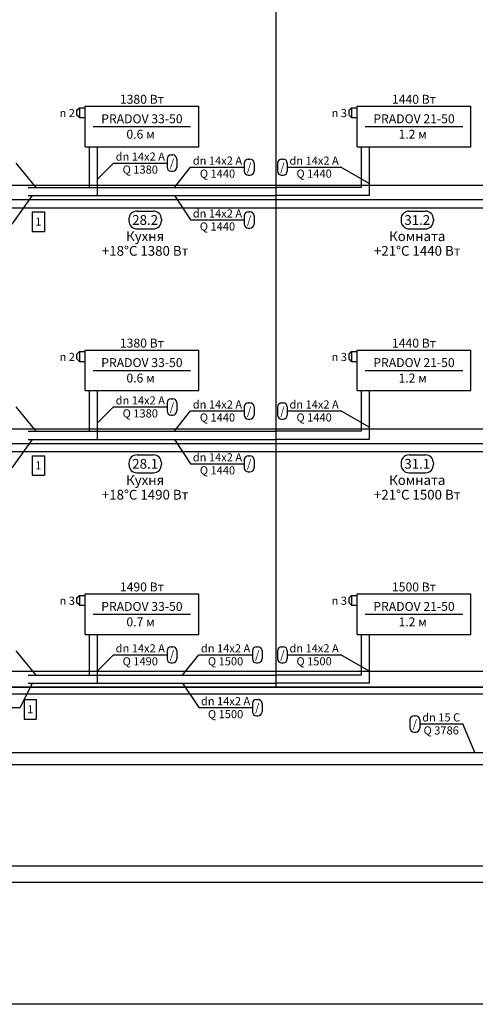
# Model space of a CAD drawing. Units: millimetres. Extents: x -7857224 to 192137, y -804656 to 3541281.
# Drawn here: x -4214288 to -4207556, y 1848193 to 1862729 of the extents above; entities that cross this region are included whole.
import ezdxf
from ezdxf.enums import TextEntityAlignment as Align

# ---------------------------------------------------------------- set-up
doc = ezdxf.new("R2010")
doc.units = ezdxf.units.MM
doc.linetypes.add('DASHED', pattern=[0.75, 0.5, -0.25])
for name, color, linetype in [('ARMATURA', 7, 'Continuous'), ('ETIKETKI_ARMATURY', 7, 'Continuous'), ('ETIKETKI_POMECENII', 7, 'Continuous'), ('ETIKETKI_TRUBOPROWODOW', 7, 'Continuous'), ('OTOPITELBNYE_PRIBORY', 7, 'Continuous'), ('PEREKRYTIJ', 7, 'Continuous'), ('POMECENIJ', 8, 'Continuous'), ('TRUBOPROWODY_OBRATNYE', 5, 'DASHED'), ('TRUBOPROWODY_PODAJCIE', 1, 'Continuous')]:
    doc.layers.add(name, color=color, linetype=linetype)
doc.styles.add('0', font='TXT', dxfattribs={"height": 10})

# ---------------------------------------------------------------- blocks, each defined once
blk = doc.blocks.new('ZAWTERMOSTVKL')
at = {"layer": 'ARMATURA', "linetype": 'Continuous'}
for p, q in [((-10, 3), (-7, 6)), ((-10, -3), (-10, 3)), ((-7, 6), (0, 6)), ((-7, 6), (-7, -6)), ((-7, -6), (-10, -3)), ((-7, -6), (0, -6))]:
    blk.add_line(p, q, dxfattribs=at)

msp = doc.modelspace()

# ---------------------------------------------------------------- linework, layer by layer
for p, q in [((-4214101.5, 1859892.5), (-4213921.5, 1859892.5)), ((-4214101.5, 1859892.5), (-4214101.5, 1859604.5)), ((-4213921.5, 1859892.5), (-4213921.5, 1859604.5)), ((-4214101.5, 1859604.5), (-4213921.5, 1859604.5)), ((-4214101.5, 1856292.5), (-4213921.5, 1856292.5)), ((-4214101.5, 1856292.5), (-4214101.5, 1856004.5)), ((-4213921.5, 1856292.5), (-4213921.5, 1856004.5)), ((-4214101.5, 1856004.5), (-4213921.5, 1856004.5)), ((-4214221.5, 1852692.5), (-4214041.5, 1852692.5)), ((-4214221.5, 1852692.5), (-4214221.5, 1852404.5)), ((-4214041.5, 1852692.5), (-4214041.5, 1852404.5)), ((-4214221.5, 1852404.5), (-4214041.5, 1852404.5))]:
    msp.add_line(p, q)
at = {"layer": 'ETIKETKI_POMECENII'}
for p, q in [((-4212553.5, 1859904.5), (-4212313.5, 1859904.5)), ((-4208533.5, 1859904.5), (-4208293.5, 1859904.5)), ((-4212673.5, 1859784.5), (-4212673.5, 1859760.5)), ((-4212193.5, 1859784.5), (-4212193.5, 1859760.5)), ((-4208653.5, 1859784.5), (-4208653.5, 1859760.5)), ((-4208173.5, 1859784.5), (-4208173.5, 1859760.5)), ((-4212553.5, 1859640.5), (-4212313.5, 1859640.5)), ((-4208533.5, 1859640.5), (-4208293.5, 1859640.5)), ((-4212553.5, 1856304.5), (-4212313.5, 1856304.5)), ((-4208533.5, 1856304.5), (-4208293.5, 1856304.5)), ((-4212673.5, 1856184.5), (-4212673.5, 1856160.5)), ((-4212193.5, 1856184.5), (-4212193.5, 1856160.5)), ((-4208653.5, 1856184.5), (-4208653.5, 1856160.5)), ((-4208173.5, 1856184.5), (-4208173.5, 1856160.5)), ((-4212553.5, 1856040.5), (-4212313.5, 1856040.5)), ((-4208533.5, 1856040.5), (-4208293.5, 1856040.5))]:
    msp.add_line(p, q, dxfattribs=at)
for centre, start, end in [((-4212553.5, 1859784.5), 90, 180), ((-4212313.5, 1859784.5), 0, 90), ((-4208533.5, 1859784.5), 90, 180), ((-4208293.5, 1859784.5), 0, 90), ((-4212553.5, 1859760.5), 180, 270), ((-4212313.5, 1859760.5), 270, 0), ((-4208533.5, 1859760.5), 180, 270), ((-4208293.5, 1859760.5), 270, 0), ((-4212553.5, 1856184.5), 90, 180), ((-4212313.5, 1856184.5), 0, 90), ((-4208533.5, 1856184.5), 90, 180), ((-4208293.5, 1856184.5), 0, 90), ((-4212553.5, 1856160.5), 180, 270), ((-4212313.5, 1856160.5), 270, 0), ((-4208533.5, 1856160.5), 180, 270), ((-4208293.5, 1856160.5), 270, 0)]:
    msp.add_arc(centre, 120, start, end, dxfattribs=at)
at = {"layer": 'ETIKETKI_TRUBOPROWODOW'}
for p, q in [((-4212049.5, 1860732.5), (-4212025.5, 1860732.5)), ((-4214041.5, 1860252.5), (-4214341.5, 1860612.5)), ((-4213141.5, 1860372.5), (-4212901.5, 1860612.5)), ((-4212901.5, 1860612.5), (-4212109.5, 1860612.5)), ((-4212109.5, 1860672.5), (-4212109.5, 1860552.5)), ((-4211965.5, 1860672.5), (-4211965.5, 1860552.5)), ((-4210969.5, 1860612.5), (-4210969.5, 1860492.5)), ((-4210909.5, 1860672.5), (-4210885.5, 1860672.5)), ((-4210825.5, 1860612.5), (-4210825.5, 1860492.5)), ((-4210477.5, 1860612.5), (-4210477.5, 1860492.5)), ((-4210417.5, 1860672.5), (-4210393.5, 1860672.5)), ((-4210333.5, 1860612.5), (-4210333.5, 1860492.5)), ((-4212049.5, 1860492.5), (-4212025.5, 1860492.5)), ((-4212001.5, 1860252.5), (-4211761.5, 1860552.5)), ((-4211761.5, 1860552.5), (-4210969.5, 1860552.5)), ((-4210333.5, 1860552.5), (-4209541.5, 1860552.5)), ((-4209121.5, 1860312.5), (-4209541.5, 1860552.5)), ((-4210909.5, 1860432.5), (-4210885.5, 1860432.5)), ((-4210417.5, 1860432.5), (-4210393.5, 1860432.5)), ((-4214101.5, 1860132.5), (-4214401.5, 1859712.5)), ((-4212001.5, 1860132.5), (-4211761.5, 1859772.5)), ((-4210909.5, 1859892.5), (-4210885.5, 1859892.5)), ((-4211761.5, 1859772.5), (-4210969.5, 1859772.5)), ((-4210969.5, 1859832.5), (-4210969.5, 1859712.5)), ((-4210825.5, 1859832.5), (-4210825.5, 1859712.5)), ((-4210909.5, 1859652.5), (-4210885.5, 1859652.5)), ((-4212049.5, 1857132.5), (-4212025.5, 1857132.5)), ((-4214041.5, 1856652.5), (-4214341.5, 1857012.5)), ((-4213141.5, 1856772.5), (-4212901.5, 1857012.5)), ((-4212901.5, 1857012.5), (-4212109.5, 1857012.5)), ((-4212109.5, 1857072.5), (-4212109.5, 1856952.5)), ((-4212001.5, 1856652.5), (-4211761.5, 1856952.5)), ((-4211965.5, 1857072.5), (-4211965.5, 1856952.5)), ((-4211761.5, 1856952.5), (-4210969.5, 1856952.5)), ((-4210969.5, 1857012.5), (-4210969.5, 1856892.5)), ((-4210909.5, 1857072.5), (-4210885.5, 1857072.5)), ((-4210825.5, 1857012.5), (-4210825.5, 1856892.5)), ((-4210477.5, 1857012.5), (-4210477.5, 1856892.5)), ((-4210417.5, 1857072.5), (-4210393.5, 1857072.5)), ((-4210333.5, 1857012.5), (-4210333.5, 1856892.5)), ((-4210333.5, 1856952.5), (-4209541.5, 1856952.5)), ((-4209121.5, 1856712.5), (-4209541.5, 1856952.5)), ((-4212049.5, 1856892.5), (-4212025.5, 1856892.5)), ((-4210909.5, 1856832.5), (-4210885.5, 1856832.5)), ((-4210417.5, 1856832.5), (-4210393.5, 1856832.5)), ((-4214101.5, 1856532.5), (-4214401.5, 1856112.5)), ((-4212001.5, 1856532.5), (-4211761.5, 1856172.5)), ((-4210969.5, 1856232.5), (-4210969.5, 1856112.5)), ((-4210909.5, 1856292.5), (-4210885.5, 1856292.5)), ((-4210825.5, 1856232.5), (-4210825.5, 1856112.5)), ((-4211761.5, 1856172.5), (-4210969.5, 1856172.5)), ((-4210909.5, 1856052.5), (-4210885.5, 1856052.5)), ((-4212049.5, 1853472.5), (-4212025.5, 1853472.5)), ((-4210789.5, 1853472.5), (-4210765.5, 1853472.5)), ((-4210417.5, 1853472.5), (-4210393.5, 1853472.5)), ((-4214041.5, 1853052.5), (-4214341.5, 1853412.5)), ((-4213141.5, 1853112.5), (-4212901.5, 1853352.5)), ((-4212901.5, 1853352.5), (-4212109.5, 1853352.5)), ((-4212109.5, 1853412.5), (-4212109.5, 1853292.5)), ((-4211965.5, 1853412.5), (-4211965.5, 1853292.5)), ((-4211881.5, 1853052.5), (-4211641.5, 1853352.5)), ((-4211641.5, 1853352.5), (-4210849.5, 1853352.5)), ((-4210849.5, 1853412.5), (-4210849.5, 1853292.5)), ((-4210705.5, 1853412.5), (-4210705.5, 1853292.5)), ((-4210477.5, 1853412.5), (-4210477.5, 1853292.5)), ((-4210333.5, 1853412.5), (-4210333.5, 1853292.5)), ((-4210333.5, 1853352.5), (-4209541.5, 1853352.5)), ((-4209121.5, 1853112.5), (-4209541.5, 1853352.5)), ((-4212049.5, 1853232.5), (-4212025.5, 1853232.5)), ((-4210789.5, 1853232.5), (-4210765.5, 1853232.5)), ((-4210417.5, 1853232.5), (-4210393.5, 1853232.5)), ((-4214101.5, 1852932.5), (-4214281.5, 1852572.5)), ((-4211881.5, 1852932.5), (-4211641.5, 1852572.5)), ((-4210849.5, 1852632.5), (-4210849.5, 1852512.5)), ((-4210789.5, 1852692.5), (-4210765.5, 1852692.5)), ((-4210705.5, 1852632.5), (-4210705.5, 1852512.5)), ((-4215205.5, 1852572.5), (-4214281.5, 1852572.5)), ((-4211641.5, 1852572.5), (-4210849.5, 1852572.5)), ((-4210789.5, 1852452.5), (-4210765.5, 1852452.5)), ((-4208461.5, 1852452.5), (-4208437.5, 1852452.5)), ((-4208521.5, 1852392.5), (-4208521.5, 1852272.5)), ((-4208377.5, 1852392.5), (-4208377.5, 1852272.5)), ((-4208377.5, 1852332.5), (-4207741.5, 1852332.5)), ((-4207561.5, 1851912.5), (-4207741.5, 1852332.5)), ((-4208461.5, 1852212.5), (-4208437.5, 1852212.5))]:
    msp.add_line(p, q, dxfattribs=at)
for centre, start, end in [((-4212049.5, 1860672.5), 90, 180), ((-4212025.5, 1860672.5), 0, 90), ((-4210909.5, 1860612.5), 90, 180), ((-4210885.5, 1860612.5), 0, 90), ((-4210417.5, 1860612.5), 90, 180), ((-4210393.5, 1860612.5), 0, 90), ((-4212049.5, 1860552.5), 180, 270), ((-4212025.5, 1860552.5), 270, 0), ((-4210909.5, 1860492.5), 180, 270), ((-4210885.5, 1860492.5), 270, 0), ((-4210417.5, 1860492.5), 180, 270), ((-4210393.5, 1860492.5), 270, 0), ((-4210909.5, 1859832.5), 90, 180), ((-4210885.5, 1859832.5), 0, 90), ((-4210909.5, 1859712.5), 180, 270), ((-4210885.5, 1859712.5), 270, 0), ((-4212049.5, 1857072.5), 90, 180), ((-4212025.5, 1857072.5), 0, 90), ((-4212049.5, 1856952.5), 180, 270), ((-4212025.5, 1856952.5), 270, 0), ((-4210909.5, 1857012.5), 90, 180), ((-4210885.5, 1857012.5), 0, 90), ((-4210417.5, 1857012.5), 90, 180), ((-4210393.5, 1857012.5), 0, 90), ((-4210909.5, 1856892.5), 180, 270), ((-4210885.5, 1856892.5), 270, 0), ((-4210417.5, 1856892.5), 180, 270), ((-4210393.5, 1856892.5), 270, 0), ((-4210909.5, 1856232.5), 90, 180), ((-4210885.5, 1856232.5), 0, 90), ((-4210909.5, 1856112.5), 180, 270), ((-4210885.5, 1856112.5), 270, 0), ((-4212049.5, 1853412.5), 90, 180), ((-4212025.5, 1853412.5), 0, 90), ((-4210789.5, 1853412.5), 90, 180), ((-4210765.5, 1853412.5), 0, 90), ((-4210417.5, 1853412.5), 90, 180), ((-4210393.5, 1853412.5), 0, 90), ((-4212049.5, 1853292.5), 180, 270), ((-4212025.5, 1853292.5), 270, 0), ((-4210789.5, 1853292.5), 180, 270), ((-4210765.5, 1853292.5), 270, 0), ((-4210417.5, 1853292.5), 180, 270), ((-4210393.5, 1853292.5), 270, 0), ((-4210789.5, 1852632.5), 90, 180), ((-4210765.5, 1852632.5), 0, 90), ((-4210789.5, 1852512.5), 180, 270), ((-4210765.5, 1852512.5), 270, 0), ((-4208461.5, 1852392.5), 90, 180), ((-4208437.5, 1852392.5), 0, 90), ((-4208461.5, 1852272.5), 180, 270), ((-4208437.5, 1852272.5), 270, 0)]:
    msp.add_arc(centre, 60, start, end, dxfattribs=at)
at = {"layer": 'OTOPITELBNYE_PRIBORY'}
for p, q in [((-4213321.5, 1861452.5), (-4211641.5, 1861452.5)), ((-4213321.5, 1860852.5), (-4213321.5, 1861452.5)), ((-4213321.5, 1861452.5), (-4211641.5, 1861452.5)), ((-4213321.5, 1860852.5), (-4213321.5, 1861452.5)), ((-4211641.5, 1860852.5), (-4211641.5, 1861452.5)), ((-4211641.5, 1860852.5), (-4211641.5, 1861452.5)), ((-4209301.5, 1861452.5), (-4207621.5, 1861452.5)), ((-4209301.5, 1860852.5), (-4209301.5, 1861452.5)), ((-4209301.5, 1861452.5), (-4207621.5, 1861452.5)), ((-4209301.5, 1860852.5), (-4209301.5, 1861452.5)), ((-4207621.5, 1860852.5), (-4207621.5, 1861452.5)), ((-4207621.5, 1860852.5), (-4207621.5, 1861452.5)), ((-4213201.5, 1861152.5), (-4211761.5, 1861152.5)), ((-4209181.5, 1861152.5), (-4207741.5, 1861152.5)), ((-4213321.5, 1860852.5), (-4211641.5, 1860852.5)), ((-4213321.5, 1860852.5), (-4211641.5, 1860852.5)), ((-4209301.5, 1860852.5), (-4207621.5, 1860852.5)), ((-4209301.5, 1860852.5), (-4207621.5, 1860852.5)), ((-4213321.5, 1857852.5), (-4211641.5, 1857852.5)), ((-4213321.5, 1857252.5), (-4213321.5, 1857852.5)), ((-4213321.5, 1857852.5), (-4211641.5, 1857852.5)), ((-4213321.5, 1857252.5), (-4213321.5, 1857852.5)), ((-4211641.5, 1857252.5), (-4211641.5, 1857852.5)), ((-4211641.5, 1857252.5), (-4211641.5, 1857852.5)), ((-4209301.5, 1857852.5), (-4207621.5, 1857852.5)), ((-4209301.5, 1857252.5), (-4209301.5, 1857852.5)), ((-4209301.5, 1857852.5), (-4207621.5, 1857852.5)), ((-4209301.5, 1857252.5), (-4209301.5, 1857852.5)), ((-4207621.5, 1857252.5), (-4207621.5, 1857852.5)), ((-4207621.5, 1857252.5), (-4207621.5, 1857852.5)), ((-4213201.5, 1857552.5), (-4211761.5, 1857552.5)), ((-4209181.5, 1857552.5), (-4207741.5, 1857552.5)), ((-4213321.5, 1857252.5), (-4211641.5, 1857252.5)), ((-4213321.5, 1857252.5), (-4211641.5, 1857252.5)), ((-4209301.5, 1857252.5), (-4207621.5, 1857252.5)), ((-4209301.5, 1857252.5), (-4207621.5, 1857252.5)), ((-4213321.5, 1854252.5), (-4211641.5, 1854252.5)), ((-4213321.5, 1853652.5), (-4213321.5, 1854252.5)), ((-4213321.5, 1854252.5), (-4211641.5, 1854252.5)), ((-4213321.5, 1853652.5), (-4213321.5, 1854252.5)), ((-4211641.5, 1853652.5), (-4211641.5, 1854252.5)), ((-4211641.5, 1853652.5), (-4211641.5, 1854252.5)), ((-4209301.5, 1854252.5), (-4207621.5, 1854252.5)), ((-4209301.5, 1853652.5), (-4209301.5, 1854252.5)), ((-4209301.5, 1854252.5), (-4207621.5, 1854252.5)), ((-4209301.5, 1853652.5), (-4209301.5, 1854252.5)), ((-4207621.5, 1853652.5), (-4207621.5, 1854252.5)), ((-4207621.5, 1853652.5), (-4207621.5, 1854252.5)), ((-4213201.5, 1853952.5), (-4211761.5, 1853952.5)), ((-4209181.5, 1853952.5), (-4207741.5, 1853952.5)), ((-4213321.5, 1853652.5), (-4211641.5, 1853652.5)), ((-4213321.5, 1853652.5), (-4211641.5, 1853652.5)), ((-4209301.5, 1853652.5), (-4207621.5, 1853652.5)), ((-4209301.5, 1853652.5), (-4207621.5, 1853652.5))]:
    msp.add_line(p, q, dxfattribs=at)
at = {"layer": 'PEREKRYTIJ'}
for p, q in [((-4367641.5, 1860288.5), (-3990781.5, 1860288.5)), ((-4367641.5, 1859952.5), (-3990781.5, 1859952.5)), ((-4367641.5, 1856688.5), (-3990781.5, 1856688.5)), ((-4367641.5, 1856352.5), (-3990781.5, 1856352.5)), ((-4367821.5, 1853112.5), (-3990961.5, 1853112.5)), ((-4367821.5, 1852776.5), (-3990961.5, 1852776.5))]:
    msp.add_line(p, q, dxfattribs=at)
at = {"layer": 'POMECENIJ'}
for p, q in [((-4210501.5, 1863672.5), (-4210501.5, 1860072.5)), ((-4210501.5, 1863672.5), (-4210501.5, 1860072.5)), ((-4214521.5, 1860072.5), (-4210501.5, 1860072.5)), ((-4214521.5, 1860072.5), (-4210501.5, 1860072.5)), ((-4210501.5, 1860072.5), (-4206481.5, 1860072.5)), ((-4210501.5, 1860072.5), (-4210501.5, 1856472.5)), ((-4210501.5, 1860072.5), (-4210501.5, 1856472.5)), ((-4210501.5, 1860072.5), (-4206481.5, 1860072.5)), ((-4214521.5, 1856472.5), (-4210501.5, 1856472.5)), ((-4214521.5, 1856472.5), (-4210501.5, 1856472.5)), ((-4210501.5, 1856472.5), (-4206481.5, 1856472.5)), ((-4210501.5, 1856472.5), (-4210501.5, 1852872.5)), ((-4210501.5, 1856472.5), (-4210501.5, 1852872.5)), ((-4210501.5, 1856472.5), (-4206481.5, 1856472.5)), ((-3991501.5, 1852872.5), (-4367521.5, 1852872.5)), ((-4214521.5, 1852872.5), (-4210501.5, 1852872.5)), ((-4210501.5, 1852872.5), (-4206481.5, 1852872.5)), ((-3991501.5, 1848192.5), (-4367521.5, 1848192.5))]:
    msp.add_line(p, q, dxfattribs=at)
at = {"layer": 'TRUBOPROWODY_OBRATNYE'}
for p, q in [((-4213261.5, 1860852.5), (-4213261.5, 1860252.5)), ((-4209241.5, 1860852.5), (-4209241.5, 1860252.5)), ((-4214161.5, 1860252.5), (-4213261.5, 1860252.5)), ((-4213261.5, 1860252.5), (-4210501.5, 1860252.5)), ((-4209241.5, 1860252.5), (-4210501.5, 1860252.5)), ((-4213261.5, 1857252.5), (-4213261.5, 1856652.5)), ((-4209241.5, 1857252.5), (-4209241.5, 1856652.5)), ((-4214161.5, 1856652.5), (-4213261.5, 1856652.5)), ((-4213261.5, 1856652.5), (-4210501.5, 1856652.5)), ((-4209241.5, 1856652.5), (-4210501.5, 1856652.5)), ((-4213261.5, 1853652.5), (-4213261.5, 1853052.5)), ((-4209241.5, 1853652.5), (-4209241.5, 1853052.5)), ((-4214161.5, 1853052.5), (-4213261.5, 1853052.5)), ((-4213261.5, 1853052.5), (-4210501.5, 1853052.5)), ((-4209241.5, 1853052.5), (-4210501.5, 1853052.5)), ((-4217461.5, 1851912.5), (-4196641.5, 1851912.5)), ((-4165381.5, 1849992.5), (-4215781.5, 1849992.5))]:
    msp.add_line(p, q, dxfattribs=at)
at = {"layer": 'TRUBOPROWODY_PODAJCIE'}
for p, q in [((-4213141.5, 1860852.5), (-4213141.5, 1860132.5)), ((-4209121.5, 1860852.5), (-4209121.5, 1860132.5)), ((-4214161.5, 1860132.5), (-4213141.5, 1860132.5)), ((-4213141.5, 1860132.5), (-4210501.5, 1860132.5)), ((-4209121.5, 1860132.5), (-4210501.5, 1860132.5)), ((-4213141.5, 1857252.5), (-4213141.5, 1856532.5)), ((-4209121.5, 1857252.5), (-4209121.5, 1856532.5)), ((-4214161.5, 1856532.5), (-4213141.5, 1856532.5)), ((-4213141.5, 1856532.5), (-4210501.5, 1856532.5)), ((-4209121.5, 1856532.5), (-4210501.5, 1856532.5)), ((-4213141.5, 1853652.5), (-4213141.5, 1852932.5)), ((-4209121.5, 1853652.5), (-4209121.5, 1852932.5)), ((-4214161.5, 1852932.5), (-4213141.5, 1852932.5)), ((-4213141.5, 1852932.5), (-4210501.5, 1852932.5)), ((-4209121.5, 1852932.5), (-4210501.5, 1852932.5)), ((-4217281.5, 1851732.5), (-4196761.5, 1851732.5)), ((-4165561.5, 1850232.5), (-4215961.5, 1850232.5))]:
    msp.add_line(p, q, dxfattribs=at)

# ---------------------------------------------------------------- block references
at = {"xscale": 12, "yscale": 12, "zscale": 12}
for p in [(-4213321.5, 1861356.5), (-4209301.5, 1861356.5), (-4213321.5, 1857756.5), (-4209301.5, 1857756.5), (-4213321.5, 1854156.5), (-4209301.5, 1854156.5)]:
    msp.add_blockref('ZAWTERMOSTVKL', p, dxfattribs=at)

# ---------------------------------------------------------------- texts
at = {"style": '0'}
for p in [(-4214011.5, 1859748.5), (-4214011.5, 1856148.5), (-4214131.5, 1852548.5)]:
    msp.add_text('1', height=120, dxfattribs=at).set_placement(p, align=Align.MIDDLE_CENTER)
at = {"layer": 'ETIKETKI_ARMATURY', "style": '0', "oblique": 10}
for s, p in [('n 2', (-4213585.5, 1861350.5)), ('n 3', (-4209565.5, 1861350.5)), ('n 2', (-4213585.5, 1857750.5)), ('n 3', (-4209565.5, 1857750.5)), ('n 3', (-4213585.5, 1854150.5)), ('n 3', (-4209565.5, 1854150.5))]:
    msp.add_text(s, height=120, dxfattribs=at).set_placement(p, align=Align.MIDDLE_CENTER)
at = {"layer": 'ETIKETKI_POMECENII', "style": '0', "oblique": 10}
for s, p in [('28.2', (-4212433.5, 1859772.5)), ('31.2', (-4208413.5, 1859772.5)), ('Кухня', (-4212433.5, 1859532.5)), ('Комната', (-4208413.5, 1859532.5)), ('+18°C 1380 Вт', (-4212433.5, 1859316.5)), ('+21°C 1440 Вт', (-4208413.5, 1859316.5)), ('28.1', (-4212433.5, 1856172.5)), ('31.1', (-4208413.5, 1856172.5)), ('Кухня', (-4212433.5, 1855932.5)), ('Комната', (-4208413.5, 1855932.5)), ('+18°C 1490 Вт', (-4212433.5, 1855716.5)), ('+21°C 1500 Вт', (-4208413.5, 1855716.5))]:
    msp.add_text(s, height=144, dxfattribs=at).set_placement(p, align=Align.MIDDLE_CENTER)
at = {"layer": 'ETIKETKI_TRUBOPROWODOW', "style": '0', "oblique": 10}
for s, p in [('dn 14x2 A', (-4212505.5, 1860708.5)), ('/', (-4212037.5, 1860612.5)), ('dn 14x2 A', (-4211365.5, 1860648.5)), ('/', (-4210897.5, 1860552.5)), ('/', (-4210405.5, 1860552.5)), ('dn 14x2 A', (-4209937.5, 1860648.5)), ('Q 1380', (-4212505.5, 1860516.5)), ('Q 1440', (-4211365.5, 1860456.5)), ('Q 1440', (-4209937.5, 1860456.5)), ('dn 14x2 A', (-4211365.5, 1859868.5)), ('Q 1440', (-4211365.5, 1859676.5)), ('/', (-4210897.5, 1859772.5)), ('dn 14x2 A', (-4212505.5, 1857108.5)), ('dn 14x2 A', (-4211365.5, 1857048.5)), ('dn 14x2 A', (-4209937.5, 1857048.5)), ('Q 1380', (-4212505.5, 1856916.5)), ('/', (-4212037.5, 1857012.5)), ('/', (-4210897.5, 1856952.5)), ('/', (-4210405.5, 1856952.5)), ('Q 1440', (-4211365.5, 1856856.5)), ('Q 1440', (-4209937.5, 1856856.5)), ('dn 14x2 A', (-4211365.5, 1856268.5)), ('/', (-4210897.5, 1856172.5)), ('Q 1440', (-4211365.5, 1856076.5)), ('dn 14x2 A', (-4212505.5, 1853448.5)), ('dn 14x2 A', (-4211245.5, 1853448.5)), ('dn 14x2 A', (-4209937.5, 1853448.5)), ('Q 1490', (-4212505.5, 1853256.5)), ('/', (-4212037.5, 1853352.5)), ('Q 1500', (-4211245.5, 1853256.5)), ('/', (-4210777.5, 1853352.5)), ('/', (-4210405.5, 1853352.5)), ('Q 1500', (-4209937.5, 1853256.5)), ('dn 14x2 A', (-4211245.5, 1852668.5)), ('/', (-4210777.5, 1852572.5)), ('Q 1500', (-4211245.5, 1852476.5)), ('dn 15 C', (-4208059.5, 1852428.5)), ('/', (-4208449.5, 1852332.5)), ('Q 3786', (-4208059.5, 1852236.5))]:
    msp.add_text(s, height=120, dxfattribs=at).set_placement(p, align=Align.MIDDLE_CENTER)
at = {"layer": 'OTOPITELBNYE_PRIBORY', "style": '0', "oblique": 10}
for s, p in [('1380 Вт', (-4212481.5, 1861554.5)), ('1440 Вт', (-4208461.5, 1861554.5)), ('PRADOV 33-50', (-4212481.5, 1861266.5)), ('PRADOV 21-50', (-4208461.5, 1861266.5)), ('0.6 м ', (-4212481.5, 1861038.5)), ('1.2 м ', (-4208461.5, 1861038.5)), ('1380 Вт', (-4212481.5, 1857954.5)), ('1440 Вт', (-4208461.5, 1857954.5)), ('PRADOV 33-50', (-4212481.5, 1857666.5)), ('PRADOV 21-50', (-4208461.5, 1857666.5)), ('0.6 м ', (-4212481.5, 1857438.5)), ('1.2 м ', (-4208461.5, 1857438.5)), ('1490 Вт', (-4212481.5, 1854354.5)), ('1500 Вт', (-4208461.5, 1854354.5)), ('PRADOV 33-50', (-4212481.5, 1854066.5)), ('PRADOV 21-50', (-4208461.5, 1854066.5)), ('0.7 м ', (-4212481.5, 1853838.5)), ('1.2 м ', (-4208461.5, 1853838.5))]:
    msp.add_text(s, height=132, dxfattribs=at).set_placement(p, align=Align.MIDDLE_CENTER)

doc.saveas('drawing.dxf')
